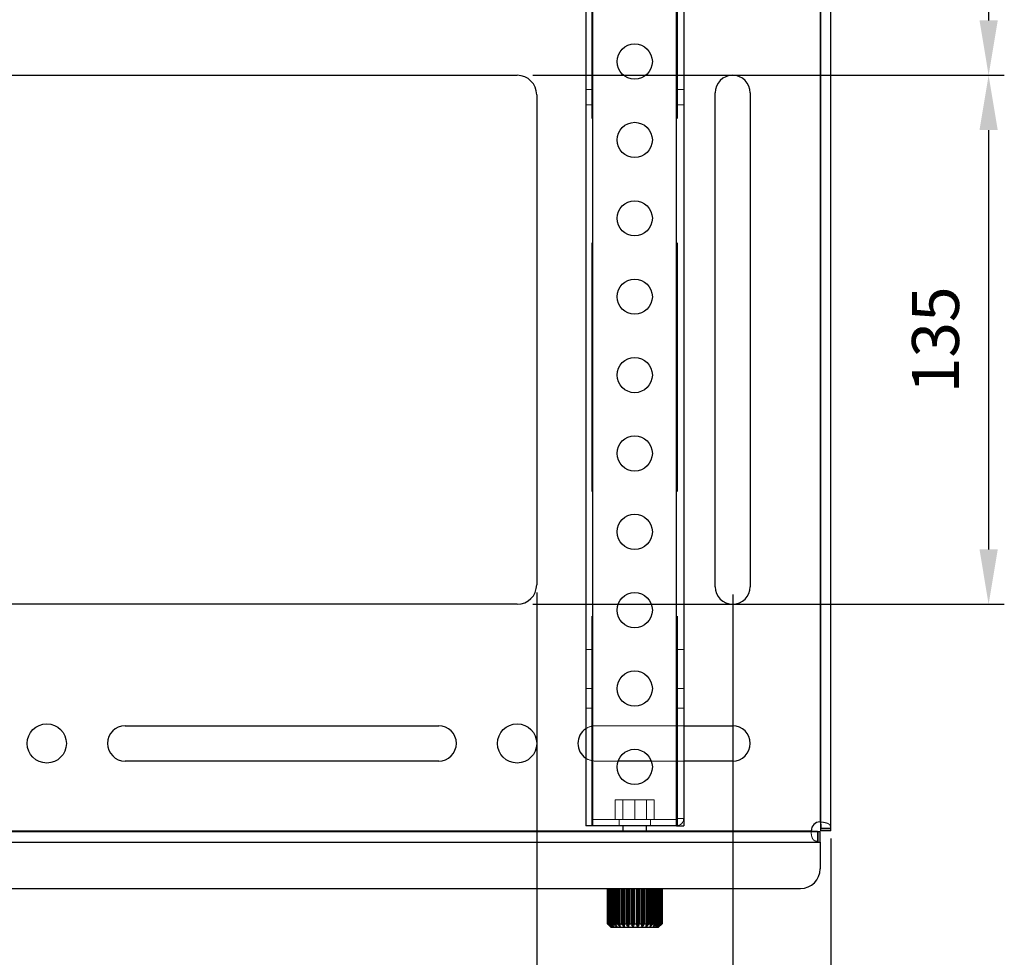
# Model space of a CAD drawing. Units: millimetres. Extents: x 3796 to 5476, y 3011 to 4199.
# Drawn here: x 4635 to 4886, y 3288 to 3527 of the extents above; entities that cross this region are included whole.
import ezdxf

# ---------------------------------------------------------------- set-up
doc = ezdxf.new("R2010")
doc.units = ezdxf.units.MM
doc.header["$LTSCALE"] = 10
doc.linetypes.add('HIDDEN', pattern=[9.525, 6.35, -3.175])
doc.layers.add('AM_5', color=92, linetype='Continuous', lineweight=25)
doc.styles.get("Standard").update_dxf_attribs({"font": 'ISOCP.SHX', "bigfont": 'EXTFONT.SHX'})
doc.dimstyles.new('AM_ISO$0', dxfattribs={"dimtxt": 3.5, "dimasz": 3.5, "dimexe": 1, "dimexo": 1, "dimgap": 1.5, "dimtad": 1, "dimdsep": 46, "dimtxsty": 'STANDARD', "dimcen": 0, "dimclrd": 256, "dimclre": 256, "dimclrt": 5, "dimadec": 0, "dimazin": 2, "dimtp": 0.1, "dimtm": 0.1, "dimtfac": 0.71, "dimtmove": 0, "dimatfit": 3, "dimfxl": 1, "dimlwd": -1, "dimlwe": -1, "dimarcsym": 0})

# ---------------------------------------------------------------- blocks, each defined once
blk = doc.blocks.new('*D126')
at = {"layer": 'AM_5', "linetype": 'ByBlock'}
for p, q in [((4506.69, 3381.15), (4506.69, 3263.77)), ((4766.69, 3381.15), (4766.69, 3263.77)), ((4513.69, 3265.77), (4759.69, 3265.77))]:
    blk.add_line(p, q, dxfattribs=at)
at = {"layer": 'AM_5'}
for points in [[(4513.69, 3266.93), (4513.69, 3264.6), (4506.69, 3265.77)], [(4759.69, 3266.93), (4759.69, 3264.6), (4766.69, 3265.77)]]:
    blk.add_solid(points, dxfattribs=at)
at = {"layer": 'Defpoints', "color": 0}
for p in [(4506.69, 3383.15), (4766.69, 3383.15), (4766.69, 3265.77)]:
    blk.add_point(p, dxfattribs=at)
at = {"layer": 'AM_5', "color": 5, "insert": (4636.69, 3275.77), "char_height": 14, "attachment_point": 5}
blk.add_mtext('260', dxfattribs=at)
blk = doc.blocks.new('*D127')
at = {"layer": 'AM_5', "linetype": 'ByBlock'}
for p, q in [((4766.69, 3381.15), (4766.69, 3263.77)), ((4816.69, 3380.65), (4816.69, 3263.77)), ((4773.69, 3265.77), (4809.69, 3265.77))]:
    blk.add_line(p, q, dxfattribs=at)
at = {"layer": 'AM_5'}
for points in [[(4773.69, 3266.93), (4773.69, 3264.6), (4766.69, 3265.77)], [(4809.69, 3266.93), (4809.69, 3264.6), (4816.69, 3265.77)]]:
    blk.add_solid(points, dxfattribs=at)
at = {"layer": 'Defpoints', "color": 0}
for p in [(4766.69, 3383.15), (4816.69, 3382.65), (4816.69, 3265.77)]:
    blk.add_point(p, dxfattribs=at)
at = {"layer": 'AM_5', "color": 5, "insert": (4791.69, 3275.77), "char_height": 14, "attachment_point": 5}
blk.add_mtext('50', dxfattribs=at)
blk = doc.blocks.new('*D128')
at = {"layer": 'AM_5', "linetype": 'ByBlock'}
for p, q in [((4816.69, 3380.65), (4816.69, 3263.77)), ((4841.69, 3318.35), (4841.69, 3263.77)), ((4823.69, 3265.77), (4834.69, 3265.77))]:
    blk.add_line(p, q, dxfattribs=at)
at = {"layer": 'AM_5'}
for points in [[(4823.69, 3266.93), (4823.69, 3264.6), (4816.69, 3265.77)], [(4834.69, 3266.93), (4834.69, 3264.6), (4841.69, 3265.77)]]:
    blk.add_solid(points, dxfattribs=at)
at = {"layer": 'Defpoints', "color": 0}
for p in [(4816.69, 3382.65), (4841.69, 3320.35), (4841.69, 3265.77)]:
    blk.add_point(p, dxfattribs=at)
at = {"layer": 'AM_5', "color": 5, "insert": (4829.19, 3275.77), "char_height": 14, "attachment_point": 5}
blk.add_mtext('25', dxfattribs=at)
blk = doc.blocks.new('*D156')
at = {"layer": 'AM_5', "linetype": 'ByBlock'}
for p, q in [((4837.99, 3597.65), (4885.99, 3597.65)), ((4881.99, 3583.65), (4881.99, 3527.15)), ((4765.69, 3513.15), (4885.99, 3513.15))]:
    blk.add_line(p, q, dxfattribs=at)
at = {"layer": 'AM_5'}
for points in [[(4879.66, 3583.65), (4884.32, 3583.65), (4881.99, 3597.65)], [(4879.66, 3527.15), (4884.32, 3527.15), (4881.99, 3513.15)]]:
    blk.add_solid(points, dxfattribs=at)
at = {"layer": 'Defpoints', "color": 0}
for p in [(4833.99, 3597.65), (4761.69, 3513.15), (4881.99, 3513.15)]:
    blk.add_point(p, dxfattribs=at)
at = {"layer": 'AM_5', "color": 5, "insert": (4869.99, 3555.4), "char_height": 12, "attachment_point": 5, "rotation": 90}
blk.add_mtext('84.5', dxfattribs=at)
blk = doc.blocks.new('*D157')
at = {"layer": 'AM_5', "linetype": 'ByBlock'}
for p, q in [((4765.69, 3513.15), (4885.99, 3513.15)), ((4881.99, 3499.15), (4881.99, 3392.15)), ((4765.69, 3378.15), (4885.99, 3378.15))]:
    blk.add_line(p, q, dxfattribs=at)
at = {"layer": 'AM_5'}
for points in [[(4879.66, 3499.15), (4884.32, 3499.15), (4881.99, 3513.15)], [(4879.66, 3392.15), (4884.32, 3392.15), (4881.99, 3378.15)]]:
    blk.add_solid(points, dxfattribs=at)
at = {"layer": 'Defpoints', "color": 0}
for p in [(4761.69, 3513.15), (4761.69, 3378.15), (4881.99, 3378.15)]:
    blk.add_point(p, dxfattribs=at)
at = {"layer": 'AM_5', "color": 5, "insert": (4869.99, 3445.65), "char_height": 12, "attachment_point": 5, "rotation": 90}
blk.add_mtext('135', dxfattribs=at)

msp = doc.modelspace()

# ---------------------------------------------------------------- linework, layer by layer
at = {"color": 7, "linetype": 'Continuous', "lineweight": 25}
for p, q in [((4779.19, 3946.654), (4779.19, 3321.654)), ((4780.99, 3321.654), (4780.99, 3946.654)), ((4802.39, 3321.654), (4802.39, 3946.654)), ((4804.19, 3946.654), (4804.19, 3321.654)), ((4839.19, 3320.354), (4839.19, 3574.954)), ((4841.69, 3320.354), (4841.69, 3574.954)), ((4838.99, 3572.676), (4838.99, 3322.632)), ((4511.69, 3513.154), (4761.69, 3513.154)), ((4766.69, 3508.154), (4766.69, 3383.154)), ((4812.19, 3382.654), (4812.19, 3508.654)), ((4821.19, 3508.654), (4821.19, 3382.654)), ((4761.69, 3378.154), (4511.69, 3378.154)), ((4661.69, 3347.154), (4741.69, 3347.154)), ((4804.19, 3347.154), (4816.69, 3347.154)), ((4741.69, 3338.154), (4661.69, 3338.154)), ((4795.932, 3338.154), (4787.447, 3338.154)), ((4816.69, 3338.154), (4804.19, 3338.154)), ((4780.99, 3321.654), (4779.19, 3321.654)), ((4802.39, 3321.654), (4780.99, 3321.654)), ((4788.69, 3321.654), (4788.69, 3320.154)), ((4794.69, 3320.154), (4794.69, 3321.654)), ((4802.39, 3321.654), (4804.19, 3321.654)), ((3944.39, 3320.154), (4838.99, 3320.154)), ((3994.69, 3320.354), (4788.69, 3320.354)), ((4794.69, 3320.354), (4836.712, 3320.354)), ((4838.99, 3317.454), (4838.99, 3320.154)), ((4841.69, 3320.354), (4839.19, 3320.354)), ((3944.39, 3317.454), (4838.99, 3317.454)), ((4838.99, 3317.454), (4838.99, 3310.654)), ((3949.39, 3305.654), (4833.99, 3305.654)), ((4784.692, 3305.654), (4784.692, 3296.658)), ((4784.692, 3305.654), (4784.692, 3296.656)), ((4784.732, 3296.656), (4784.732, 3305.654)), ((4784.853, 3305.654), (4784.853, 3296.667)), ((4784.858, 3305.654), (4784.858, 3296.656)), ((4785.004, 3296.656), (4785.004, 3305.654)), ((4785.173, 3305.654), (4785.173, 3296.737)), ((4785.253, 3305.654), (4785.253, 3296.677)), ((4785.27, 3305.654), (4785.27, 3296.656)), ((4785.518, 3296.656), (4785.518, 3305.654)), ((4785.71, 3305.654), (4785.71, 3296.737)), ((4785.879, 3305.654), (4785.879, 3296.69)), ((4785.914, 3305.654), (4785.914, 3296.656)), ((4786.254, 3296.656), (4786.254, 3305.654)), ((4786.463, 3305.654), (4786.463, 3296.737)), ((4786.708, 3305.654), (4786.708, 3296.705)), ((4786.767, 3305.654), (4786.767, 3296.656)), ((4787.187, 3296.656), (4787.187, 3305.654)), ((4787.405, 3305.654), (4787.405, 3296.737)), ((4787.709, 3305.654), (4787.709, 3296.721)), ((4787.798, 3305.654), (4787.798, 3296.656)), ((4788.283, 3296.656), (4788.283, 3305.654)), ((4788.502, 3305.654), (4788.502, 3296.737)), ((4788.843, 3305.654), (4788.843, 3296.345)), ((4788.847, 3296.737), (4788.847, 3305.654)), ((4788.969, 3305.654), (4788.969, 3296.656)), ((4789.502, 3296.656), (4789.502, 3305.654)), ((4789.714, 3305.654), (4789.714, 3296.737)), ((4789.999, 3305.654), (4789.999, 3296.345)), ((4790.085, 3296.737), (4790.085, 3305.654)), ((4790.239, 3305.654), (4790.239, 3296.656)), ((4790.8, 3296.656), (4790.8, 3305.654)), ((4790.997, 3305.654), (4790.997, 3296.737)), ((4791.217, 3305.654), (4791.217, 3296.345)), ((4791.38, 3296.737), (4791.38, 3305.654)), ((4791.561, 3305.654), (4791.561, 3296.656)), ((4792.13, 3296.656), (4792.13, 3305.654)), ((4792.306, 3305.654), (4792.306, 3296.737)), ((4792.451, 3305.654), (4792.451, 3296.345)), ((4792.687, 3296.737), (4792.687, 3305.654)), ((4792.888, 3305.654), (4792.888, 3296.656)), ((4793.444, 3296.656), (4793.444, 3305.654)), ((4793.592, 3305.654), (4793.592, 3296.737)), ((4793.658, 3305.654), (4793.658, 3296.345)), ((4793.957, 3296.737), (4793.957, 3305.654)), ((4794.172, 3305.654), (4794.172, 3296.656)), ((4794.695, 3296.656), (4794.695, 3305.654)), ((4794.809, 3296.734), (4794.809, 3305.654)), ((4795.146, 3296.737), (4795.146, 3305.654)), ((4795.366, 3305.654), (4795.366, 3296.656)), ((4795.837, 3296.656), (4795.837, 3305.654)), ((4795.919, 3296.717), (4795.919, 3305.654)), ((4796.21, 3296.737), (4796.21, 3305.654)), ((4796.426, 3305.654), (4796.426, 3296.656)), ((4796.829, 3296.656), (4796.829, 3305.654)), ((4796.882, 3296.702), (4796.882, 3305.654)), ((4797.11, 3296.737), (4797.11, 3305.654)), ((4797.316, 3305.654), (4797.316, 3296.656)), ((4797.636, 3296.656), (4797.636, 3305.654)), ((4797.666, 3296.687), (4797.666, 3305.654)), ((4797.815, 3296.737), (4797.815, 3305.654)), ((4798.002, 3305.654), (4798.002, 3296.656)), ((4798.227, 3296.656), (4798.227, 3305.654)), ((4798.24, 3296.674), (4798.24, 3305.654)), ((4798.298, 3296.737), (4798.298, 3305.654)), ((4798.461, 3305.654), (4798.461, 3296.656)), ((4798.582, 3296.656), (4798.582, 3305.654)), ((4798.585, 3296.665), (4798.585, 3305.654)), ((4798.674, 3305.654), (4798.674, 3296.656)), ((4798.688, 3296.656), (4798.688, 3305.654)), ((4784.692, 3296.656), (4784.693, 3296.654)), ((4784.693, 3296.654), (4784.729, 3296.654)), ((4784.729, 3296.654), (4784.732, 3296.656)), ((4784.855, 3296.667), (4784.858, 3296.656)), ((4784.858, 3296.656), (4784.863, 3296.654)), ((4784.863, 3296.654), (4784.996, 3296.654)), ((4784.996, 3296.654), (4785.004, 3296.656)), ((4785.173, 3296.737), (4785.316, 3296.606)), ((4785.175, 3296.168), (4785.689, 3295.654)), ((4785.27, 3296.656), (4785.28, 3296.654)), ((4785.28, 3296.654), (4785.505, 3296.654)), ((4785.505, 3296.654), (4785.518, 3296.656)), ((4785.914, 3296.656), (4785.929, 3296.654)), ((4785.929, 3296.654), (4786.238, 3296.654)), ((4786.238, 3296.654), (4786.254, 3296.656)), ((4786.767, 3296.656), (4786.785, 3296.654)), ((4786.785, 3296.654), (4787.168, 3296.654)), ((4787.168, 3296.654), (4787.187, 3296.656)), ((4787.798, 3296.656), (4787.819, 3296.654)), ((4787.819, 3296.654), (4788.261, 3296.654)), ((4788.261, 3296.654), (4788.283, 3296.656)), ((4788.969, 3296.656), (4788.993, 3296.654)), ((4788.993, 3296.654), (4789.477, 3296.654)), ((4789.477, 3296.654), (4789.502, 3296.656)), ((4790.239, 3296.656), (4790.264, 3296.654)), ((4790.264, 3296.654), (4790.774, 3296.654)), ((4790.774, 3296.654), (4790.8, 3296.656)), ((4791.561, 3296.656), (4791.587, 3296.654)), ((4791.587, 3296.654), (4792.104, 3296.654)), ((4792.104, 3296.654), (4792.13, 3296.656)), ((4792.888, 3296.656), (4792.914, 3296.654)), ((4792.914, 3296.654), (4793.419, 3296.654)), ((4793.419, 3296.654), (4793.444, 3296.656)), ((4794.172, 3296.656), (4794.196, 3296.654)), ((4794.196, 3296.654), (4794.672, 3296.654)), ((4794.672, 3296.654), (4794.695, 3296.656)), ((4795.366, 3296.656), (4795.388, 3296.654)), ((4795.388, 3296.654), (4795.816, 3296.654)), ((4795.816, 3296.654), (4795.837, 3296.656)), ((4796.426, 3296.656), (4796.445, 3296.654)), ((4796.445, 3296.654), (4796.812, 3296.654)), ((4796.812, 3296.654), (4796.829, 3296.656)), ((4797.316, 3296.656), (4797.332, 3296.654)), ((4797.332, 3296.654), (4797.622, 3296.654)), ((4797.622, 3296.654), (4797.636, 3296.656)), ((4797.689, 3295.654), (4798.689, 3296.654)), ((4798.002, 3296.656), (4798.014, 3296.654)), ((4798.014, 3296.654), (4798.218, 3296.654)), ((4798.218, 3296.654), (4798.227, 3296.656)), ((4798.24, 3296.684), (4798.298, 3296.737)), ((4798.461, 3296.656), (4798.467, 3296.654)), ((4798.467, 3296.654), (4798.578, 3296.654)), ((4798.578, 3296.654), (4798.582, 3296.656)), ((4798.582, 3296.656), (4798.583, 3296.665)), ((4798.674, 3296.656), (4798.676, 3296.654)), ((4798.676, 3296.654), (4798.689, 3296.654)), ((4797.689, 3295.654), (4785.689, 3295.654))]:
    msp.add_line(p, q, dxfattribs=at)
at = {"color": 7, "linetype": 'HIDDEN', "lineweight": 18}
for p, q in [((4780.79, 3946.654), (4780.79, 3321.654)), ((4780.99, 3321.654), (4780.99, 3946.654)), ((4802.39, 3321.654), (4802.39, 3946.654)), ((4802.59, 3946.654), (4802.59, 3321.654)), ((4838.99, 3572.676), (4838.99, 3322.632)), ((4779.19, 3509.5), (4780.79, 3509.5)), ((4804.19, 3509.5), (4802.59, 3509.5)), ((4779.19, 3505.654), (4780.79, 3505.654)), ((4804.19, 3505.654), (4802.59, 3505.654)), ((4779.19, 3366.654), (4780.79, 3366.654)), ((4804.19, 3366.654), (4802.59, 3366.654)), ((4779.19, 3356.654), (4780.79, 3356.654)), ((4804.19, 3356.654), (4802.59, 3356.654)), ((4779.19, 3351.654), (4780.79, 3351.654)), ((4804.19, 3351.654), (4802.59, 3351.654)), ((4781.69, 3347.154), (4804.19, 3347.154)), ((4787.447, 3338.154), (4781.69, 3338.154)), ((4804.19, 3338.154), (4795.932, 3338.154)), ((4786.69, 3328.254), (4786.69, 3323.254)), ((4786.69, 3328.254), (4791.69, 3328.254)), ((4788.69, 3328.254), (4788.69, 3323.254)), ((4791.69, 3328.254), (4791.69, 3323.254)), ((4791.69, 3328.254), (4796.69, 3328.254)), ((4794.69, 3323.254), (4794.69, 3328.254)), ((4796.69, 3328.254), (4796.69, 3323.254)), ((4802.39, 3323.254), (4780.99, 3323.254)), ((4780.99, 3321.654), (4780.99, 3323.254)), ((4787.69, 3323.254), (4787.69, 3321.654)), ((4795.69, 3321.654), (4795.69, 3323.254)), ((4802.39, 3323.254), (4802.39, 3321.654)), ((4802.59, 3323.454), (4804.19, 3323.454)), ((4841.682, 3321.049), (4839.189, 3321.049)), ((3946.667, 3320.354), (4836.712, 3320.354)), ((4788.69, 3320.354), (4794.69, 3320.354)), ((4838.295, 3317.662), (4838.295, 3320.155)), ((4838.526, 3317.654), (4838.526, 3320.154)), ((4839.19, 3320.817), (4841.69, 3320.817))]:
    msp.add_line(p, q, dxfattribs=at)
at = {"color": 7, "linetype": 'Continuous', "lineweight": 25}
for centre, radius in [((4791.69, 3516.654), 4.5), ((4791.69, 3496.654), 4.5), ((4791.69, 3476.654), 4.5), ((4791.69, 3456.654), 4.5), ((4791.69, 3436.654), 4.5), ((4791.69, 3416.654), 4.5), ((4791.69, 3396.654), 4.5), ((4791.69, 3376.654), 4.5), ((4791.69, 3356.654), 4.5), ((4641.69, 3342.654), 5), ((4761.69, 3342.654), 5), ((4791.69, 3336.654), 4.5)]:
    msp.add_circle(centre, radius, dxfattribs=at)
for centre, radius, start, end in [((4761.69, 3508.154), 5, 0, 90), ((4816.69, 3508.654), 4.5, 0, 180), ((4761.69, 3383.154), 5, 270, 0), ((4816.69, 3382.654), 4.5, 180, 0), ((4661.69, 3342.654), 4.5, 90, 270), ((4741.69, 3342.654), 4.5, 270, 90), ((4781.69, 3342.654), 4.5, 123.74899, 236.25101), ((4816.69, 3342.654), 4.5, 270, 90), ((4838.99, 3320.354), 2.278, 90, 180), ((4833.99, 3310.654), 5, 270, 0)]:
    msp.add_arc(centre, radius, start, end, dxfattribs=at)
at = {"color": 7, "linetype": 'HIDDEN', "lineweight": 18}
for centre, radius, start, end in [((4781.69, 3342.654), 4.5, 90, 123.74899), ((4781.69, 3342.654), 4.5, 236.25101, 270), ((4802.39, 3323.454), 0.2, 270, 0), ((4802.39, 3323.454), 1.8, 270, 276.37937), ((4802.39, 3323.454), 1.8, 276.37937, 0)]:
    msp.add_arc(centre, radius, start, end, dxfattribs=at)
at = {"color": 7, "linetype": 'Continuous', "lineweight": 25}
for points, knots in [([(4838.99, 3322.632), (4839.031, 3322.573), (4839.067, 3322.496), (4839.123, 3322.305), (4839.143, 3322.191), (4839.17, 3321.927), (4839.178, 3321.777), (4839.187, 3321.44), (4839.188, 3321.254), (4839.189, 3321.049)], [0, 0, 0, 0, 0.25, 0.25, 0.5, 0.5, 0.75, 0.75, 1, 1, 1, 1]), ([(4838.295, 3320.155), (4838.031, 3320.156), (4837.8, 3320.16), (4837.405, 3320.175), (4837.24, 3320.186), (4836.976, 3320.218), (4836.877, 3320.239), (4836.745, 3320.291), (4836.712, 3320.321), (4836.712, 3320.354)], [0, 0, 0, 0, 0.25, 0.25, 0.5, 0.5, 0.75, 0.75, 1, 1, 1, 1]), ([(4784.693, 3296.654), (4784.787, 3296.559), (4784.947, 3296.396), (4785.109, 3296.235), (4785.176, 3296.169)], [0, 0, 0, 0, 0.58557291, 1, 1, 1, 1]), ([(4785.584, 3295.844), (4785.398, 3296.018), (4785.112, 3296.287), (4784.828, 3296.559), (4784.729, 3296.654)], [0, 0, 0, 0, 0.64987239, 1, 1, 1, 1]), ([(4784.732, 3296.656), (4784.737, 3296.661), (4784.746, 3296.671), (4784.786, 3296.694), (4784.824, 3296.714), (4784.849, 3296.726), (4784.853, 3296.728)], [0, 0, 0, 0, 0.3064644, 0.6121706, 0.9377401, 1, 1, 1, 1]), ([(4784.863, 3296.654), (4784.947, 3296.559), (4785.186, 3296.287), (4785.427, 3296.018), (4785.584, 3295.844)], [0, 0, 0, 0, 0.3501276, 1, 1, 1, 1]), ([(4785.887, 3295.844), (4785.693, 3296.018), (4785.395, 3296.287), (4785.1, 3296.559), (4784.996, 3296.654)], [0, 0, 0, 0, 0.6498724, 1, 1, 1, 1]), ([(4785.004, 3296.656), (4785.013, 3296.661), (4785.03, 3296.671), (4785.08, 3296.694), (4785.129, 3296.717), (4785.161, 3296.732), (4785.172, 3296.736), (4785.173, 3296.737)], [0, 0, 0, 0, 0.2782297, 0.555771, 0.8513457, 0.9865849, 1, 1, 1, 1]), ([(4785.255, 3296.677), (4785.254, 3296.676), (4785.251, 3296.666), (4785.262, 3296.661), (4785.27, 3296.656)], [0, 0, 0, 0, 0.189786, 1, 1, 1, 1]), ([(4785.28, 3296.654), (4785.351, 3296.559), (4785.552, 3296.287), (4785.755, 3296.018), (4785.887, 3295.844)], [0, 0, 0, 0, 0.3501276, 1, 1, 1, 1]), ([(4786.399, 3295.844), (4786.205, 3296.018), (4785.906, 3296.287), (4785.609, 3296.559), (4785.505, 3296.654)], [0, 0, 0, 0, 0.6498724, 1, 1, 1, 1]), ([(4785.518, 3296.656), (4785.53, 3296.661), (4785.555, 3296.671), (4785.612, 3296.694), (4785.665, 3296.717), (4785.698, 3296.732), (4785.709, 3296.736), (4785.71, 3296.737)], [0, 0, 0, 0, 0.2782297, 0.555771, 0.8513457, 0.9865849, 1, 1, 1, 1]), ([(4785.71, 3296.737), (4785.793, 3296.661), (4785.913, 3296.551), (4786.033, 3296.441), (4786.072, 3296.406)], [0, 0, 0, 0, 0.6841673, 1, 1, 1, 1]), ([(4785.88, 3296.69), (4785.881, 3296.684), (4785.882, 3296.67), (4785.903, 3296.661), (4785.914, 3296.656)], [0, 0, 0, 0, 0.4514083, 1, 1, 1, 1]), ([(4785.929, 3296.654), (4785.983, 3296.559), (4786.14, 3296.287), (4786.297, 3296.018), (4786.399, 3295.844)], [0, 0, 0, 0, 0.3501276, 1, 1, 1, 1]), ([(4787.103, 3295.844), (4786.915, 3296.018), (4786.625, 3296.287), (4786.338, 3296.559), (4786.238, 3296.654)], [0, 0, 0, 0, 0.6498724, 1, 1, 1, 1]), ([(4786.254, 3296.656), (4786.27, 3296.661), (4786.302, 3296.671), (4786.365, 3296.694), (4786.419, 3296.717), (4786.452, 3296.732), (4786.462, 3296.736), (4786.463, 3296.737)], [0, 0, 0, 0, 0.2782297, 0.555771, 0.8513457, 0.9865849, 1, 1, 1, 1]), ([(4786.463, 3296.737), (4786.543, 3296.661), (4786.68, 3296.53), (4786.818, 3296.4), (4786.877, 3296.345)], [0, 0, 0, 0, 0.5779372, 1, 1, 1, 1]), ([(4786.71, 3296.705), (4786.71, 3296.702), (4786.707, 3296.689), (4786.725, 3296.671), (4786.753, 3296.661), (4786.767, 3296.656)], [0, 0, 0, 0, 0.1738695, 0.5864232, 1, 1, 1, 1]), ([(4786.877, 3296.345), (4786.855, 3296.4), (4786.813, 3296.506), (4786.771, 3296.612), (4786.75, 3296.663)], [0, 0, 0, 0, 0.52008799, 1, 1, 1, 1]), ([(4786.785, 3296.654), (4786.822, 3296.559), (4786.928, 3296.287), (4787.034, 3296.018), (4787.103, 3295.844)], [0, 0, 0, 0, 0.3501276, 1, 1, 1, 1]), ([(4786.877, 3296.345), (4786.881, 3296.312), (4786.897, 3296.187), (4786.985, 3296.021), (4787.064, 3295.897), (4787.103, 3295.845), (4787.103, 3295.844)], [0, 0, 0, 0, 0.1714324, 0.6302855, 0.9940125, 1, 1, 1, 1]), ([(4787.973, 3295.844), (4787.798, 3296.018), (4787.528, 3296.287), (4787.261, 3296.559), (4787.168, 3296.654)], [0, 0, 0, 0, 0.6498724, 1, 1, 1, 1]), ([(4787.187, 3296.656), (4787.206, 3296.661), (4787.243, 3296.671), (4787.309, 3296.694), (4787.363, 3296.717), (4787.394, 3296.732), (4787.404, 3296.736), (4787.405, 3296.737)], [0, 0, 0, 0, 0.2782297, 0.555771, 0.8513457, 0.9865849, 1, 1, 1, 1]), ([(4787.405, 3296.737), (4787.479, 3296.661), (4787.607, 3296.53), (4787.735, 3296.4), (4787.789, 3296.345)], [0, 0, 0, 0, 0.5779372, 1, 1, 1, 1]), ([(4787.709, 3296.721), (4787.711, 3296.712), (4787.715, 3296.694), (4787.746, 3296.671), (4787.781, 3296.661), (4787.798, 3296.656)], [0, 0, 0, 0, 0.33839351, 0.66878708, 1, 1, 1, 1]), ([(4787.789, 3296.345), (4787.778, 3296.4), (4787.753, 3296.53), (4787.727, 3296.661), (4787.712, 3296.737)], [0, 0, 0, 0, 0.4220628, 1, 1, 1, 1]), ([(4787.789, 3296.345), (4787.793, 3296.312), (4787.806, 3296.187), (4787.877, 3296.021), (4787.941, 3295.897), (4787.972, 3295.845), (4787.973, 3295.844)], [0, 0, 0, 0, 0.1714324, 0.6302855, 0.9940125, 1, 1, 1, 1]), ([(4787.819, 3296.654), (4787.837, 3296.559), (4787.888, 3296.287), (4787.94, 3296.018), (4787.973, 3295.844)], [0, 0, 0, 0, 0.3501276, 1, 1, 1, 1]), ([(4788.977, 3295.844), (4788.821, 3296.018), (4788.581, 3296.287), (4788.344, 3296.559), (4788.261, 3296.654)], [0, 0, 0, 0, 0.6498724, 1, 1, 1, 1]), ([(4788.283, 3296.656), (4788.304, 3296.661), (4788.345, 3296.671), (4788.412, 3296.694), (4788.464, 3296.717), (4788.492, 3296.732), (4788.501, 3296.736), (4788.502, 3296.737)], [0, 0, 0, 0, 0.2782297, 0.555771, 0.8513457, 0.9865849, 1, 1, 1, 1]), ([(4788.502, 3296.737), (4788.568, 3296.661), (4788.681, 3296.53), (4788.795, 3296.4), (4788.843, 3296.345)], [0, 0, 0, 0, 0.57793719, 1, 1, 1, 1]), ([(4788.843, 3296.345), (4788.843, 3296.4), (4788.845, 3296.53), (4788.846, 3296.661), (4788.847, 3296.737)], [0, 0, 0, 0, 0.4220628, 1, 1, 1, 1]), ([(4788.843, 3296.345), (4788.845, 3296.312), (4788.855, 3296.187), (4788.907, 3296.021), (4788.954, 3295.897), (4788.976, 3295.845), (4788.977, 3295.844)], [0, 0, 0, 0, 0.17143245, 0.63028549, 0.99401246, 1, 1, 1, 1]), ([(4788.847, 3296.737), (4788.847, 3296.736), (4788.847, 3296.732), (4788.851, 3296.717), (4788.869, 3296.694), (4788.91, 3296.671), (4788.95, 3296.661), (4788.969, 3296.656)], [0, 0, 0, 0, 0.0134151, 0.1486543, 0.444229, 0.7217703, 1, 1, 1, 1]), ([(4788.993, 3296.654), (4788.991, 3296.559), (4788.986, 3296.287), (4788.98, 3296.018), (4788.977, 3295.844)], [0, 0, 0, 0, 0.3501276, 1, 1, 1, 1]), ([(4790.079, 3295.844), (4789.948, 3296.018), (4789.746, 3296.287), (4789.547, 3296.559), (4789.477, 3296.654)], [0, 0, 0, 0, 0.6498724, 1, 1, 1, 1]), ([(4789.502, 3296.656), (4789.524, 3296.661), (4789.568, 3296.671), (4789.634, 3296.694), (4789.681, 3296.717), (4789.706, 3296.732), (4789.713, 3296.736), (4789.714, 3296.737)], [0, 0, 0, 0, 0.2782297, 0.555771, 0.8513457, 0.9865849, 1, 1, 1, 1]), ([(4789.714, 3296.737), (4789.769, 3296.661), (4789.864, 3296.53), (4789.959, 3296.4), (4789.999, 3296.345)], [0, 0, 0, 0, 0.5779372, 1, 1, 1, 1]), ([(4789.999, 3296.345), (4790.011, 3296.4), (4790.04, 3296.53), (4790.068, 3296.661), (4790.085, 3296.737)], [0, 0, 0, 0, 0.4220628, 1, 1, 1, 1]), ([(4789.999, 3296.345), (4790.001, 3296.312), (4790.006, 3296.187), (4790.037, 3296.021), (4790.065, 3295.897), (4790.078, 3295.845), (4790.079, 3295.844)], [0, 0, 0, 0, 0.1714324, 0.6302855, 0.9940125, 1, 1, 1, 1]), ([(4790.264, 3296.654), (4790.243, 3296.559), (4790.182, 3296.287), (4790.119, 3296.018), (4790.079, 3295.844)], [0, 0, 0, 0, 0.3501276, 1, 1, 1, 1]), ([(4790.085, 3296.737), (4790.085, 3296.736), (4790.087, 3296.732), (4790.097, 3296.717), (4790.124, 3296.694), (4790.175, 3296.671), (4790.218, 3296.661), (4790.239, 3296.656)], [0, 0, 0, 0, 0.0134151, 0.1486543, 0.444229, 0.7217703, 1, 1, 1, 1]), ([(4791.239, 3295.844), (4791.138, 3296.018), (4790.982, 3296.287), (4790.828, 3296.559), (4790.774, 3296.654)], [0, 0, 0, 0, 0.6498724, 1, 1, 1, 1]), ([(4790.8, 3296.656), (4790.822, 3296.661), (4790.867, 3296.671), (4790.93, 3296.694), (4790.971, 3296.717), (4790.991, 3296.732), (4790.997, 3296.736), (4790.997, 3296.737)], [0, 0, 0, 0, 0.2782297, 0.555771, 0.8513457, 0.9865849, 1, 1, 1, 1]), ([(4790.997, 3296.737), (4791.039, 3296.661), (4791.112, 3296.53), (4791.186, 3296.4), (4791.217, 3296.345)], [0, 0, 0, 0, 0.57793719, 1, 1, 1, 1]), ([(4791.217, 3296.345), (4791.24, 3296.4), (4791.294, 3296.53), (4791.349, 3296.661), (4791.38, 3296.737)], [0, 0, 0, 0, 0.4220628, 1, 1, 1, 1]), ([(4791.217, 3296.345), (4791.217, 3296.312), (4791.219, 3296.187), (4791.227, 3296.021), (4791.235, 3295.897), (4791.239, 3295.845), (4791.239, 3295.844)], [0, 0, 0, 0, 0.1714324, 0.6302855, 0.9940125, 1, 1, 1, 1]), ([(4791.587, 3296.654), (4791.547, 3296.559), (4791.432, 3296.287), (4791.315, 3296.018), (4791.239, 3295.844)], [0, 0, 0, 0, 0.35012761, 1, 1, 1, 1]), ([(4791.38, 3296.737), (4791.38, 3296.736), (4791.385, 3296.732), (4791.4, 3296.717), (4791.436, 3296.694), (4791.494, 3296.671), (4791.539, 3296.661), (4791.561, 3296.656)], [0, 0, 0, 0, 0.0134151, 0.1486543, 0.444229, 0.7217703, 1, 1, 1, 1]), ([(4792.415, 3295.844), (4792.348, 3296.018), (4792.243, 3296.287), (4792.14, 3296.559), (4792.104, 3296.654)], [0, 0, 0, 0, 0.6498724, 1, 1, 1, 1]), ([(4792.13, 3296.656), (4792.152, 3296.661), (4792.197, 3296.671), (4792.253, 3296.694), (4792.287, 3296.717), (4792.301, 3296.732), (4792.305, 3296.736), (4792.306, 3296.737)], [0, 0, 0, 0, 0.2782297, 0.555771, 0.8513457, 0.9865849, 1, 1, 1, 1]), ([(4792.306, 3296.737), (4792.334, 3296.661), (4792.382, 3296.53), (4792.431, 3296.4), (4792.451, 3296.345)], [0, 0, 0, 0, 0.5779372, 1, 1, 1, 1]), ([(4792.914, 3296.654), (4792.856, 3296.559), (4792.691, 3296.287), (4792.524, 3296.018), (4792.415, 3295.844)], [0, 0, 0, 0, 0.3501276, 1, 1, 1, 1]), ([(4792.451, 3296.345), (4792.451, 3296.312), (4792.448, 3296.187), (4792.434, 3296.021), (4792.422, 3295.897), (4792.415, 3295.845), (4792.415, 3295.844)], [0, 0, 0, 0, 0.1714324, 0.6302855, 0.9940125, 1, 1, 1, 1]), ([(4792.451, 3296.345), (4792.484, 3296.4), (4792.563, 3296.53), (4792.641, 3296.661), (4792.687, 3296.737)], [0, 0, 0, 0, 0.4220628, 1, 1, 1, 1]), ([(4792.687, 3296.737), (4792.687, 3296.736), (4792.693, 3296.732), (4792.714, 3296.717), (4792.757, 3296.694), (4792.821, 3296.671), (4792.866, 3296.661), (4792.888, 3296.656)], [0, 0, 0, 0, 0.0134151, 0.1486543, 0.444229, 0.7217703, 1, 1, 1, 1]), ([(4793.566, 3295.844), (4793.534, 3296.018), (4793.484, 3296.287), (4793.436, 3296.559), (4793.419, 3296.654)], [0, 0, 0, 0, 0.6498724, 1, 1, 1, 1]), ([(4793.444, 3296.656), (4793.465, 3296.661), (4793.508, 3296.671), (4793.556, 3296.694), (4793.582, 3296.717), (4793.59, 3296.732), (4793.592, 3296.736), (4793.592, 3296.737)], [0, 0, 0, 0, 0.2782297, 0.555771, 0.8513457, 0.9865849, 1, 1, 1, 1]), ([(4794.196, 3296.654), (4794.123, 3296.559), (4793.914, 3296.287), (4793.703, 3296.018), (4793.566, 3295.844)], [0, 0, 0, 0, 0.3501276, 1, 1, 1, 1]), ([(4793.658, 3296.345), (4793.656, 3296.312), (4793.65, 3296.187), (4793.614, 3296.021), (4793.582, 3295.897), (4793.566, 3295.845), (4793.566, 3295.844)], [0, 0, 0, 0, 0.1714324, 0.6302855, 0.9940125, 1, 1, 1, 1]), ([(4793.592, 3296.737), (4793.604, 3296.661), (4793.627, 3296.53), (4793.649, 3296.4), (4793.658, 3296.345)], [0, 0, 0, 0, 0.57793719, 1, 1, 1, 1]), ([(4793.658, 3296.345), (4793.7, 3296.4), (4793.8, 3296.53), (4793.9, 3296.661), (4793.957, 3296.737)], [0, 0, 0, 0, 0.4220628, 1, 1, 1, 1]), ([(4793.957, 3296.737), (4793.958, 3296.736), (4793.966, 3296.732), (4793.991, 3296.717), (4794.04, 3296.694), (4794.107, 3296.671), (4794.15, 3296.661), (4794.172, 3296.656)], [0, 0, 0, 0, 0.0134151, 0.1486543, 0.444229, 0.7217703, 1, 1, 1, 1]), ([(4794.648, 3295.844), (4794.653, 3296.018), (4794.661, 3296.287), (4794.669, 3296.559), (4794.672, 3296.654)], [0, 0, 0, 0, 0.6498724, 1, 1, 1, 1]), ([(4795.388, 3296.654), (4795.302, 3296.559), (4795.057, 3296.287), (4794.809, 3296.018), (4794.648, 3295.844)], [0, 0, 0, 0, 0.3501276, 1, 1, 1, 1]), ([(4794.794, 3296.345), (4794.791, 3296.312), (4794.781, 3296.187), (4794.724, 3296.021), (4794.673, 3295.897), (4794.648, 3295.845), (4794.648, 3295.844)], [0, 0, 0, 0, 0.1714324, 0.6302855, 0.9940125, 1, 1, 1, 1]), ([(4794.695, 3296.656), (4794.714, 3296.661), (4794.753, 3296.671), (4794.791, 3296.694), (4794.807, 3296.717), (4794.809, 3296.732), (4794.809, 3296.736), (4794.809, 3296.737)], [0, 0, 0, 0, 0.2782297, 0.555771, 0.8513457, 0.9865849, 1, 1, 1, 1]), ([(4794.809, 3296.737), (4794.806, 3296.661), (4794.801, 3296.53), (4794.796, 3296.4), (4794.794, 3296.345)], [0, 0, 0, 0, 0.5779372, 1, 1, 1, 1]), ([(4794.794, 3296.345), (4794.844, 3296.4), (4794.961, 3296.53), (4795.078, 3296.661), (4795.146, 3296.737)], [0, 0, 0, 0, 0.4220628, 1, 1, 1, 1]), ([(4795.146, 3296.737), (4795.147, 3296.736), (4795.156, 3296.732), (4795.185, 3296.717), (4795.237, 3296.694), (4795.305, 3296.671), (4795.345, 3296.661), (4795.366, 3296.656)], [0, 0, 0, 0, 0.0134151, 0.1486543, 0.444229, 0.7217703, 1, 1, 1, 1]), ([(4795.623, 3295.844), (4795.665, 3296.018), (4795.73, 3296.287), (4795.794, 3296.559), (4795.816, 3296.654)], [0, 0, 0, 0, 0.6498724, 1, 1, 1, 1]), ([(4796.445, 3296.654), (4796.35, 3296.559), (4796.078, 3296.287), (4795.802, 3296.018), (4795.623, 3295.844)], [0, 0, 0, 0, 0.3501276, 1, 1, 1, 1]), ([(4795.818, 3296.345), (4795.814, 3296.312), (4795.8, 3296.187), (4795.725, 3296.021), (4795.657, 3295.897), (4795.624, 3295.845), (4795.623, 3295.844)], [0, 0, 0, 0, 0.1714324, 0.6302855, 0.9940125, 1, 1, 1, 1]), ([(4795.914, 3296.737), (4795.895, 3296.661), (4795.863, 3296.53), (4795.831, 3296.4), (4795.818, 3296.345)], [0, 0, 0, 0, 0.5779372, 1, 1, 1, 1]), ([(4795.818, 3296.345), (4795.873, 3296.4), (4796.004, 3296.53), (4796.134, 3296.661), (4796.21, 3296.737)], [0, 0, 0, 0, 0.4220628, 1, 1, 1, 1]), ([(4795.837, 3296.656), (4795.854, 3296.661), (4795.887, 3296.671), (4795.916, 3296.694), (4795.917, 3296.713), (4795.918, 3296.722)], [0, 0, 0, 0, 0.32681161, 0.65281476, 1, 1, 1, 1]), ([(4796.21, 3296.737), (4796.211, 3296.736), (4796.221, 3296.732), (4796.253, 3296.717), (4796.307, 3296.694), (4796.373, 3296.671), (4796.408, 3296.661), (4796.426, 3296.656)], [0, 0, 0, 0, 0.0134151, 0.1486543, 0.444229, 0.7217703, 1, 1, 1, 1]), ([(4796.457, 3295.844), (4796.534, 3296.018), (4796.652, 3296.287), (4796.77, 3296.559), (4796.812, 3296.654)], [0, 0, 0, 0, 0.64987239, 1, 1, 1, 1]), ([(4797.332, 3296.654), (4797.23, 3296.559), (4796.94, 3296.287), (4796.647, 3296.018), (4796.457, 3295.844)], [0, 0, 0, 0, 0.3501276, 1, 1, 1, 1]), ([(4796.692, 3296.345), (4796.688, 3296.312), (4796.671, 3296.187), (4796.579, 3296.021), (4796.497, 3295.897), (4796.457, 3295.845), (4796.457, 3295.844)], [0, 0, 0, 0, 0.1714324, 0.6302855, 0.9940125, 1, 1, 1, 1]), ([(4796.692, 3296.345), (4796.751, 3296.4), (4796.891, 3296.53), (4797.03, 3296.661), (4797.11, 3296.737)], [0, 0, 0, 0, 0.4220628, 1, 1, 1, 1]), ([(4796.83, 3296.657), (4796.808, 3296.608), (4796.763, 3296.504), (4796.717, 3296.4), (4796.692, 3296.345)], [0, 0, 0, 0, 0.46911715, 1, 1, 1, 1]), ([(4796.829, 3296.656), (4796.843, 3296.661), (4796.869, 3296.671), (4796.884, 3296.688), (4796.881, 3296.699), (4796.88, 3296.702)], [0, 0, 0, 0, 0.4392856, 0.8774844, 1, 1, 1, 1]), ([(4797.11, 3296.737), (4797.111, 3296.736), (4797.122, 3296.732), (4797.155, 3296.717), (4797.209, 3296.694), (4797.271, 3296.671), (4797.301, 3296.661), (4797.316, 3296.656)], [0, 0, 0, 0, 0.0134151, 0.1486543, 0.444229, 0.7217703, 1, 1, 1, 1]), ([(4797.118, 3295.844), (4797.227, 3296.018), (4797.396, 3296.287), (4797.563, 3296.559), (4797.622, 3296.654)], [0, 0, 0, 0, 0.6498724, 1, 1, 1, 1]), ([(4798.014, 3296.654), (4797.91, 3296.559), (4797.612, 3296.287), (4797.313, 3296.018), (4797.118, 3295.844)], [0, 0, 0, 0, 0.3501276, 1, 1, 1, 1]), ([(4797.49, 3296.44), (4797.516, 3296.464), (4797.624, 3296.562), (4797.732, 3296.661), (4797.815, 3296.737)], [0, 0, 0, 0, 0.2370093, 1, 1, 1, 1]), ([(4797.582, 3295.844), (4797.721, 3296.018), (4797.933, 3296.287), (4798.144, 3296.559), (4798.218, 3296.654)], [0, 0, 0, 0, 0.6498724, 1, 1, 1, 1]), ([(4798.467, 3296.654), (4798.364, 3296.559), (4798.071, 3296.287), (4797.775, 3296.018), (4797.582, 3295.844)], [0, 0, 0, 0, 0.35012761, 1, 1, 1, 1]), ([(4797.636, 3296.656), (4797.646, 3296.661), (4797.664, 3296.669), (4797.664, 3296.682), (4797.664, 3296.687)], [0, 0, 0, 0, 0.59353805, 1, 1, 1, 1]), ([(4797.815, 3296.737), (4797.816, 3296.736), (4797.827, 3296.732), (4797.86, 3296.717), (4797.912, 3296.694), (4797.967, 3296.671), (4797.991, 3296.661), (4798.002, 3296.656)], [0, 0, 0, 0, 0.0134151, 0.1486543, 0.444229, 0.7217703, 1, 1, 1, 1]), ([(4797.834, 3295.844), (4797.996, 3296.018), (4798.245, 3296.287), (4798.491, 3296.559), (4798.578, 3296.654)], [0, 0, 0, 0, 0.6498724, 1, 1, 1, 1]), ([(4798.676, 3296.654), (4798.578, 3296.559), (4798.299, 3296.287), (4798.017, 3296.018), (4797.834, 3295.844)], [0, 0, 0, 0, 0.3501276, 1, 1, 1, 1]), ([(4798.227, 3296.656), (4798.235, 3296.661), (4798.243, 3296.665), (4798.24, 3296.674), (4798.239, 3296.674)], [0, 0, 0, 0, 0.9119603, 1, 1, 1, 1]), ([(4798.298, 3296.737), (4798.299, 3296.736), (4798.31, 3296.732), (4798.342, 3296.717), (4798.39, 3296.694), (4798.437, 3296.671), (4798.453, 3296.661), (4798.461, 3296.656)], [0, 0, 0, 0, 0.0134151, 0.1486543, 0.444229, 0.7217703, 1, 1, 1, 1]), ([(4798.585, 3296.715), (4798.599, 3296.708), (4798.63, 3296.692), (4798.663, 3296.671), (4798.67, 3296.661), (4798.674, 3296.656)], [0, 0, 0, 0, 0.2844923, 0.6418031, 1, 1, 1, 1])]:
    msp.add_open_spline(points, degree=3, knots=knots, dxfattribs=at)
at = {"color": 7, "linetype": 'HIDDEN', "lineweight": 18}
for points, knots in [([(4841.682, 3321.049), (4841.68, 3321.084), (4841.677, 3321.156), (4841.668, 3321.258), (4841.655, 3321.357), (4841.637, 3321.452), (4841.614, 3321.544), (4841.584, 3321.633), (4841.546, 3321.718), (4841.498, 3321.8), (4841.441, 3321.879), (4841.371, 3321.954), (4841.288, 3322.027), (4841.191, 3322.095), (4841.078, 3322.161), (4840.949, 3322.223), (4840.803, 3322.282), (4840.638, 3322.337), (4840.455, 3322.389), (4840.253, 3322.438), (4840.032, 3322.484), (4839.794, 3322.526), (4839.539, 3322.565), (4839.269, 3322.601), (4839.084, 3322.621), (4838.99, 3322.632)], [0, 0, 0, 0, 0.028135, 0.0569243, 0.0865321, 0.1171096, 0.1487939, 0.1817081, 0.2159625, 0.2516545, 0.2888704, 0.3276862, 0.3681691, 0.4103781, 0.4543653, 0.5001766, 0.5478528, 0.59743, 0.6489402, 0.702412, 0.7578708, 0.8153395, 0.8748387, 0.9363866, 1, 1, 1, 1]), ([(4836.712, 3320.354), (4836.712, 3320.304), (4836.713, 3320.205), (4836.717, 3320.057), (4836.723, 3319.913), (4836.732, 3319.772), (4836.744, 3319.634), (4836.758, 3319.5), (4836.775, 3319.371), (4836.794, 3319.246), (4836.816, 3319.125), (4836.841, 3319.01), (4836.868, 3318.899), (4836.898, 3318.793), (4836.93, 3318.692), (4836.965, 3318.596), (4837.003, 3318.506), (4837.043, 3318.421), (4837.085, 3318.341), (4837.13, 3318.265), (4837.178, 3318.195), (4837.229, 3318.13), (4837.282, 3318.07), (4837.337, 3318.015), (4837.395, 3317.964), (4837.456, 3317.918), (4837.519, 3317.876), (4837.585, 3317.838), (4837.654, 3317.804), (4837.725, 3317.774), (4837.798, 3317.748), (4837.875, 3317.726), (4837.953, 3317.707), (4838.035, 3317.691), (4838.119, 3317.678), (4838.205, 3317.668), (4838.265, 3317.664), (4838.295, 3317.662)], [0, 0, 0, 0, 0.0334603, 0.0664787, 0.0990657, 0.1312322, 0.1629897, 0.1943498, 0.2253247, 0.2559273, 0.2861706, 0.3160682, 0.3456344, 0.3748837, 0.4038312, 0.4324924, 0.4608834, 0.4890207, 0.5169211, 0.5446022, 0.5720816, 0.5993775, 0.6265086, 0.6534936, 0.6803519, 0.7071028, 0.7337661, 0.7603617, 0.7869097, 0.8134302, 0.8399434, 0.8664697, 0.8930292, 0.919642, 0.9463282, 0.9731077, 1, 1, 1, 1])]:
    msp.add_open_spline(points, degree=3, knots=knots, dxfattribs=at)

# ---------------------------------------------------------------- dimensions: what is measured, and where the dimension line sits
at = {"layer": 'AM_5'}
for base, p1, p2, angle, override, picture, middle in [((4881.99, 3513.154), (4833.99, 3597.654), (4761.69, 3513.154), 90, {"dimscale": 4, "dimtxt": 3, "dimpost": '', "dimtp": 0, "dimtm": 0.5}, '*D156', (4869.99, 3555.404)), ((4881.99, 3378.154), (4761.69, 3513.154), (4761.69, 3378.154), 90, {"dimscale": 4, "dimtxt": 3, "dimtp": 0, "dimtm": 0.5}, '*D157', (4869.99, 3445.654)), ((4766.69, 3265.766), (4506.69, 3383.154), (4766.69, 3383.154), 0, {"dimscale": 2, "dimtxt": 7, "dimtp": 0, "dimtm": 0.5}, '*D126', (4636.69, 3275.767)), ((4816.69, 3265.766), (4766.69, 3383.154), (4816.69, 3382.654), 0, {"dimscale": 2, "dimtxt": 7, "dimtp": 0, "dimtm": 0.5}, '*D127', (4791.69, 3275.766))]:
    dim = msp.add_linear_dim(base=base, p1=p1, p2=p2, angle=angle, dimstyle='AM_ISO$0', override=override, dxfattribs=at)
    dim.commit()
    dim.dimension.update_dxf_attribs({"geometry": picture, "text_midpoint": middle})
dim = msp.add_linear_dim(base=(4841.69, 3265.766), p1=(4816.69, 3382.654), p2=(4841.69, 3320.354), angle=0, dimstyle='AM_ISO$0', override={"dimscale": 2, "dimtxt": 7, "dimtp": 0, "dimtm": 0.5}, dxfattribs=at)
dim.commit()
dim.dimension.update_dxf_attribs({"geometry": '*D128', "text_midpoint": (4829.19, 3265.766), "dimtype": 160})

doc.saveas('drawing.dxf')
